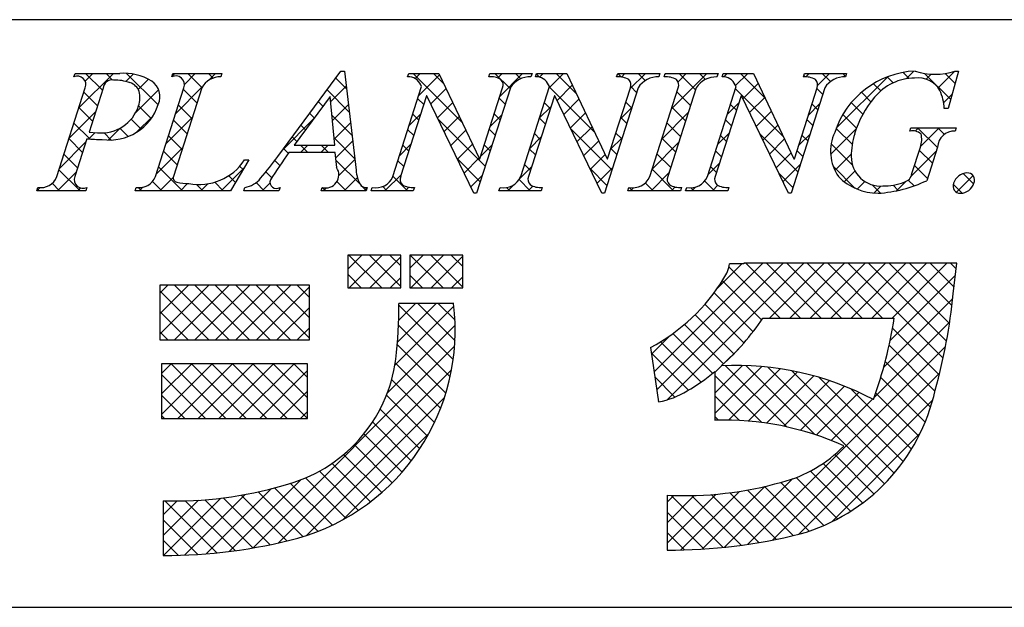
# Model space of a CAD drawing. Extents: x 0 to 280, y 0 to 192.
# Drawn here: x 235 to 257, y 0 to 13 of the extents above; entities that cross this region are included whole.
import ezdxf

# ---------------------------------------------------------------- set-up
doc = ezdxf.new("R2010")
doc.units = 0
doc.header["$MEASUREMENT"] = 0
doc.layers.add('枠横ライン', color=9, linetype='Continuous')
doc.layers.add('注釈', color=2, linetype='Continuous')

msp = doc.modelspace()

# ---------------------------------------------------------------- linework, layer by layer
at = {"layer": '枠横ライン'}
for p, q in [((280.224, 12.681), (0, 12.682)), ((0, 0), (280.224, 0))]:
    msp.add_line(p, q, dxfattribs=at)
at = {"layer": '注釈'}
for p, q in [((236.646, 11.447), (236.669, 11.52)), ((236.669, 11.52), (237.633, 11.52)), ((238.756, 11.447), (238.779, 11.52)), ((238.779, 11.52), (239.842, 11.52)), ((239.842, 11.52), (239.818, 11.447)), ((241.046, 9.731), (242.412, 11.574)), ((242.412, 11.574), (242.489, 11.574)), ((242.489, 11.574), (242.737, 9.437)), ((243.851, 11.447), (243.874, 11.52)), ((243.874, 11.52), (244.528, 11.52)), ((244.528, 11.52), (245.403, 9.681)), ((245.606, 11.447), (245.629, 11.52)), ((245.629, 11.52), (246.539, 11.52)), ((246.539, 11.52), (246.515, 11.447)), ((246.611, 11.447), (246.634, 11.52)), ((246.634, 11.52), (247.288, 11.52)), ((247.288, 11.52), (248.163, 9.681)), ((248.366, 11.447), (248.389, 11.52)), ((248.389, 11.52), (249.299, 11.52)), ((249.299, 11.52), (249.276, 11.447)), ((249.394, 11.447), (249.417, 11.52)), ((249.417, 11.52), (250.556, 11.52)), ((250.556, 11.52), (250.533, 11.447)), ((250.643, 11.447), (250.666, 11.52)), ((250.666, 11.52), (251.32, 11.52)), ((251.32, 11.52), (252.196, 9.681)), ((252.398, 11.447), (252.421, 11.52)), ((252.421, 11.52), (253.331, 11.52)), ((253.331, 11.52), (253.307, 11.447)), ((255.752, 11.574), (255.527, 10.763)), ((255.672, 11.574), (255.752, 11.574)), ((244.154, 11.237), (244.136, 11.275)), ((246.914, 11.237), (246.896, 11.275)), ((250.947, 11.237), (250.929, 11.275)), ((236.274, 9.295), (236.888, 11.214)), ((237.275, 11.203), (236.971, 10.255)), ((238.403, 9.295), (239.017, 11.214)), ((239.407, 11.214), (238.793, 9.295)), ((243.533, 9.295), (244.154, 11.237)), ((246.07, 11.214), (245.341, 8.936)), ((245.411, 9.681), (245.902, 11.214)), ((246.293, 9.295), (246.914, 11.237)), ((248.83, 11.214), (248.101, 8.936)), ((248.171, 9.681), (248.662, 11.214)), ((249.08, 9.295), (249.694, 11.214)), ((250.084, 11.214), (249.47, 9.295)), ((250.325, 9.295), (250.947, 11.237)), ((252.862, 11.214), (252.133, 8.936)), ((252.204, 9.681), (252.694, 11.214)), ((242.175, 11.023), (241.399, 9.972)), ((242.281, 9.972), (242.175, 11.023)), ((244.26, 11.042), (243.701, 9.295)), ((244.268, 11.042), (244.26, 11.042)), ((245.283, 8.936), (244.268, 11.042)), ((247.02, 11.042), (246.461, 9.295)), ((247.028, 11.042), (247.02, 11.042)), ((248.043, 8.936), (247.028, 11.042)), ((251.053, 11.042), (250.493, 9.295)), ((251.06, 11.042), (251.053, 11.042)), ((252.075, 8.936), (251.06, 11.042)), ((255.527, 10.763), (255.44, 10.763)), ((236.971, 10.255), (237.155, 10.243)), ((254.699, 10.278), (254.722, 10.351)), ((254.722, 10.351), (255.697, 10.351)), ((255.697, 10.351), (255.674, 10.278)), ((236.926, 10.114), (236.664, 9.295)), ((242.284, 9.815), (241.283, 9.815)), ((241.399, 9.972), (242.281, 9.972)), ((242.319, 9.49), (242.284, 9.815)), ((254.743, 9.364), (254.925, 9.933)), ((255.296, 9.933), (255.064, 9.207)), ((240.422, 9.655), (240.025, 8.99)), ((240.326, 9.655), (240.422, 9.655)), ((245.403, 9.681), (245.411, 9.681)), ((248.163, 9.681), (248.171, 9.681)), ((252.196, 9.681), (252.204, 9.681)), ((235.84, 8.99), (235.863, 9.062)), ((236.902, 8.99), (235.84, 8.99)), ((236.926, 9.062), (236.902, 8.99)), ((237.969, 8.99), (237.992, 9.062)), ((240.025, 8.99), (237.969, 8.99)), ((240.316, 8.99), (240.339, 9.062)), ((241.072, 8.99), (240.316, 8.99)), ((241.096, 9.062), (241.072, 8.99)), ((241.982, 8.99), (242.005, 9.062)), ((242.957, 8.99), (241.982, 8.99)), ((242.98, 9.062), (242.957, 8.99)), ((243.064, 8.99), (243.087, 9.062)), ((243.974, 8.99), (243.064, 8.99)), ((243.997, 9.062), (243.974, 8.99)), ((245.341, 8.936), (245.283, 8.936)), ((245.824, 8.99), (245.848, 9.062)), ((246.734, 8.99), (245.824, 8.99)), ((246.757, 9.062), (246.734, 8.99)), ((248.101, 8.936), (248.043, 8.936)), ((248.608, 8.99), (248.631, 9.062)), ((249.747, 8.99), (248.608, 8.99)), ((249.77, 9.062), (249.747, 8.99)), ((249.856, 8.99), (249.88, 9.062)), ((250.766, 8.99), (249.856, 8.99)), ((250.79, 9.062), (250.766, 8.99)), ((252.133, 8.936), (252.075, 8.936)), ((243.702, 7.603), (242.558, 7.603)), ((242.558, 7.603), (242.558, 6.894)), ((243.702, 6.894), (243.702, 7.603)), ((243.899, 7.603), (243.899, 6.894)), ((245.043, 7.603), (243.899, 7.603)), ((245.043, 6.894), (245.043, 7.603)), ((251.116, 7.415), (250.8, 7.415)), ((255.048, 7.426), (251.116, 7.426)), ((251.116, 7.426), (251.116, 7.415)), ((255.714, 7.426), (255.048, 7.426)), ((255.635, 6.765), (255.714, 7.426)), ((241.73, 6.953), (238.497, 6.953)), ((238.497, 6.953), (238.497, 5.77)), ((241.73, 5.77), (241.73, 6.953)), ((242.558, 6.894), (243.702, 6.894)), ((243.899, 6.894), (245.043, 6.894)), ((244.846, 6.558), (243.663, 6.558)), ((251.525, 6.243), (254.361, 6.243)), ((238.497, 5.77), (241.73, 5.77)), ((249.096, 5.605), (249.271, 4.435)), ((238.536, 5.257), (238.536, 4.074)), ((241.691, 5.257), (238.536, 5.257)), ((241.691, 4.074), (241.691, 5.257)), ((250.485, 5.087), (250.485, 4.034)), ((238.536, 4.074), (241.691, 4.074)), ((249.456, 2.417), (249.456, 1.234)), ((238.575, 2.299), (238.575, 1.116))]:
    msp.add_line(p, q, dxfattribs=at)
at = {"layer": '注釈', "linetype": 'Continuous'}
for p, q in [((236.745, 10.77), (237.496, 11.52)), ((236.887, 11.353), (237.054, 11.52)), ((237.26, 11.158), (236.898, 11.52)), ((237.48, 11.38), (237.34, 11.52)), ((237.766, 11.349), (237.925, 11.508)), ((238.462, 10.841), (237.779, 11.523)), ((238.759, 11.457), (238.821, 11.52)), ((239.03, 11.286), (239.263, 11.52)), ((239.409, 11.219), (239.108, 11.52)), ((239.649, 11.421), (239.55, 11.52)), ((239.567, 11.382), (239.705, 11.52)), ((245.034, 10.455), (243.97, 11.52)), ((244.015, 11.41), (244.125, 11.52)), ((244.092, 11.046), (244.54, 11.493)), ((244.633, 11.298), (244.412, 11.52)), ((246.063, 11.194), (245.737, 11.52)), ((245.796, 11.423), (245.892, 11.52)), ((245.842, 11.027), (246.334, 11.52)), ((246.294, 11.405), (246.179, 11.52)), ((246.701, 11.44), (246.631, 11.51)), ((246.697, 11.441), (246.776, 11.52)), ((246.903, 11.205), (247.218, 11.52)), ((247.491, 11.092), (247.063, 11.52)), ((248.463, 11.446), (248.389, 11.52)), ((248.469, 11.445), (248.544, 11.52)), ((248.653, 11.187), (248.986, 11.52)), ((248.983, 11.368), (248.831, 11.52)), ((249.292, 11.5), (249.273, 11.52)), ((249.411, 11.503), (249.428, 11.52)), ((249.547, 10.755), (250.312, 11.52)), ((249.693, 11.342), (249.87, 11.52)), ((250.068, 11.166), (249.715, 11.52)), ((250.284, 11.393), (250.157, 11.52)), ((250.682, 11.448), (250.754, 11.52)), ((250.936, 11.26), (251.196, 11.52)), ((251.574, 10.987), (251.041, 11.52)), ((252.451, 11.449), (252.522, 11.52)), ((252.706, 11.262), (252.963, 11.52)), ((252.983, 11.345), (252.808, 11.52)), ((253.311, 11.459), (253.25, 11.52)), ((254.682, 11.414), (254.552, 11.544)), ((254.616, 11.405), (254.783, 11.572)), ((255.581, 10.957), (255.015, 11.523)), ((255.051, 11.398), (255.159, 11.506)), ((255.308, 11.213), (255.668, 11.572)), ((255.677, 11.303), (255.459, 11.521)), ((238.034, 11.175), (238.255, 11.396)), ((242.533, 11.188), (242.299, 11.422)), ((250.671, 11.448), (250.65, 11.469)), ((251.092, 10.975), (251.422, 11.304)), ((252.437, 11.449), (252.408, 11.479)), ((253.108, 10.338), (254.221, 11.451)), ((254.068, 11.144), (253.911, 11.301)), ((254.336, 11.318), (254.208, 11.446)), ((237.153, 10.823), (236.857, 11.119)), ((237.976, 10.674), (238.472, 11.171)), ((238.836, 10.651), (239.417, 11.231)), ((239.301, 10.885), (239.006, 11.18)), ((242.591, 10.688), (242.111, 11.168)), ((242.186, 10.907), (242.526, 11.248)), ((244.353, 10.865), (244.683, 11.194)), ((247.893, 10.248), (246.911, 11.23)), ((247.078, 10.938), (247.408, 11.267)), ((248.797, 11.112), (248.67, 11.239)), ((249.961, 10.832), (249.666, 11.127)), ((251.976, 10.143), (250.931, 11.188)), ((252.816, 11.071), (252.688, 11.198)), ((253.859, 10.911), (253.654, 11.116)), ((255.427, 10.89), (255.614, 11.076)), ((239.194, 10.55), (238.899, 10.846)), ((242.022, 10.816), (241.923, 10.915)), ((242.227, 10.506), (242.572, 10.852)), ((244.198, 10.85), (244.07, 10.977)), ((244.497, 10.566), (244.825, 10.895)), ((245.956, 10.859), (245.829, 10.987)), ((246.932, 10.767), (246.804, 10.895)), ((247.222, 10.639), (247.55, 10.968)), ((248.69, 10.777), (248.562, 10.904)), ((250.754, 10.636), (251.002, 10.884)), ((250.951, 10.726), (250.824, 10.853)), ((251.236, 10.676), (251.565, 11.005)), ((252.503, 10.617), (252.75, 10.864)), ((252.709, 10.736), (252.581, 10.863)), ((253.685, 10.643), (253.434, 10.894)), ((236.537, 10.12), (237.111, 10.694)), ((237.046, 10.489), (236.75, 10.784)), ((238.312, 10.548), (238.039, 10.821)), ((241.834, 10.562), (241.735, 10.661)), ((243.885, 10.396), (244.132, 10.643)), ((244.091, 10.515), (243.963, 10.642)), ((245.849, 10.524), (245.721, 10.652)), ((246.695, 10.555), (246.943, 10.803)), ((247.365, 10.341), (247.693, 10.669)), ((248.445, 10.536), (248.692, 10.784)), ((249.339, 10.105), (249.912, 10.678)), ((249.854, 10.497), (249.559, 10.792)), ((251.38, 10.378), (251.707, 10.706)), ((253.547, 10.339), (253.251, 10.636)), ((236.985, 10.107), (236.643, 10.45)), ((238.097, 10.322), (237.881, 10.537)), ((237.992, 10.249), (238.354, 10.61)), ((238.628, 10.001), (239.202, 10.575)), ((239.087, 10.215), (238.792, 10.511)), ((241.148, 9.869), (241.815, 10.536)), ((242.649, 10.188), (242.215, 10.623)), ((242.267, 10.104), (242.618, 10.456)), ((245.527, 9.52), (244.512, 10.536)), ((244.641, 10.268), (244.968, 10.595)), ((245.633, 10.377), (245.881, 10.624)), ((246.825, 10.433), (246.697, 10.56)), ((248.583, 10.442), (248.455, 10.57)), ((249.747, 10.162), (249.451, 10.457)), ((250.844, 10.391), (250.716, 10.518)), ((252.601, 10.401), (252.474, 10.528)), ((236.968, 10.109), (237.106, 10.246)), ((237.45, 10.084), (237.294, 10.241)), ((237.385, 10.084), (237.644, 10.343)), ((237.816, 10.16), (237.637, 10.339)), ((241.646, 10.308), (241.547, 10.407)), ((243.984, 10.18), (243.856, 10.307)), ((244.784, 9.97), (245.11, 10.296)), ((245.742, 10.19), (245.614, 10.317)), ((246.717, 10.098), (246.59, 10.225)), ((248.261, 9.438), (247.373, 10.327)), ((247.509, 10.043), (247.835, 10.369)), ((248.475, 10.108), (248.348, 10.235)), ((250.546, 9.986), (250.793, 10.234)), ((252.28, 9.397), (251.455, 10.221)), ((251.523, 10.08), (251.85, 10.406)), ((252.295, 9.968), (252.542, 10.214)), ((252.987, 9.775), (253.545, 10.333)), ((253.452, 9.992), (253.107, 10.337)), ((254.814, 10.276), (254.888, 10.351)), ((255.292, 9.921), (254.862, 10.351)), ((254.932, 9.953), (255.33, 10.351)), ((255.447, 10.207), (255.304, 10.351)), ((236.33, 9.47), (236.903, 10.044)), ((236.831, 9.819), (236.536, 10.115)), ((238.98, 9.88), (238.684, 10.176)), ((241.459, 10.053), (241.359, 10.153)), ((242.707, 9.688), (242.265, 10.131)), ((242.297, 9.692), (242.664, 10.06)), ((244.928, 9.672), (245.253, 9.996)), ((246.488, 9.905), (246.735, 10.153)), ((247.653, 9.745), (247.978, 10.07)), ((248.236, 9.886), (248.484, 10.134)), ((249.131, 9.455), (249.704, 10.028)), ((249.64, 9.827), (249.344, 10.123)), ((250.737, 10.056), (250.609, 10.184)), ((251.667, 9.782), (251.993, 10.107)), ((252.494, 10.066), (252.367, 10.193)), ((253.457, 9.545), (252.998, 10.004)), ((238.421, 9.351), (238.994, 9.925)), ((238.873, 9.546), (238.577, 9.841)), ((241.271, 9.799), (241.171, 9.899)), ((241.536, 9.815), (241.693, 9.972)), ((241.697, 9.815), (241.54, 9.972)), ((241.978, 9.815), (242.135, 9.972)), ((242.139, 9.815), (241.982, 9.972)), ((243.677, 9.746), (243.924, 9.993)), ((243.877, 9.845), (243.749, 9.972)), ((245.425, 9.727), (245.673, 9.975)), ((245.635, 9.855), (245.507, 9.982)), ((246.61, 9.763), (246.483, 9.89)), ((248.368, 9.773), (248.241, 9.9)), ((249.533, 9.492), (249.237, 9.788)), ((250.629, 9.722), (250.502, 9.849)), ((251.811, 9.483), (252.135, 9.808)), ((252.387, 9.731), (252.26, 9.858)), ((254.727, 9.306), (255.268, 9.847)), ((255.185, 9.586), (254.903, 9.867)), ((236.724, 9.484), (236.429, 9.78)), ((241.092, 9.536), (240.983, 9.645)), ((242.832, 9.122), (242.301, 9.653)), ((242.365, 9.318), (242.71, 9.664)), ((243.769, 9.51), (243.642, 9.638)), ((245.42, 9.185), (244.923, 9.683)), ((245.072, 9.373), (245.395, 9.697)), ((247.797, 9.447), (248.12, 9.77)), ((250.338, 9.336), (250.585, 9.583)), ((253.081, 9.427), (253.433, 9.779)), ((236.291, 8.99), (236.695, 9.394)), ((236.777, 8.99), (236.322, 9.445)), ((238.987, 8.99), (238.47, 9.506)), ((239.827, 8.99), (240.317, 9.48)), ((240.297, 9.447), (240.223, 9.521)), ((240.917, 9.269), (240.789, 9.397)), ((246.264, 9.239), (246.527, 9.503)), ((246.503, 9.428), (246.376, 9.556)), ((248.154, 9.103), (247.784, 9.474)), ((247.94, 9.148), (248.276, 9.484)), ((249.108, 8.99), (249.496, 9.378)), ((249.593, 8.99), (249.13, 9.453)), ((250.522, 9.387), (250.395, 9.514)), ((252.173, 9.062), (251.866, 9.368)), ((251.955, 9.185), (252.334, 9.564)), ((253.518, 9.042), (253.042, 9.519)), ((253.281, 9.186), (253.511, 9.416)), ((255.078, 9.251), (254.796, 9.532)), ((256.076, 9.136), (255.852, 9.36)), ((236.335, 8.99), (236.174, 9.151)), ((238.545, 8.99), (238.343, 9.192)), ((238.501, 8.99), (238.789, 9.278)), ((238.943, 8.99), (239.099, 9.145)), ((239.871, 8.99), (239.686, 9.175)), ((240.132, 9.17), (239.987, 9.315)), ((240.754, 8.99), (240.578, 9.166)), ((240.711, 8.99), (240.88, 9.159)), ((242.522, 8.99), (242.324, 9.188)), ((242.478, 8.99), (242.766, 9.277)), ((243.362, 8.99), (243.716, 9.343)), ((243.848, 8.99), (243.535, 9.303)), ((245.216, 9.075), (245.465, 9.325)), ((246.5, 8.99), (246.258, 9.231)), ((249.151, 8.99), (248.983, 9.158)), ((250.477, 8.99), (250.267, 9.199)), ((253.561, 9.024), (253.726, 9.189)), ((254.411, 8.99), (254.61, 9.189)), ((254.791, 9.095), (254.664, 9.222)), ((255.705, 8.958), (256.063, 9.316)), ((235.849, 8.99), (235.917, 9.057)), ((235.893, 8.99), (235.852, 9.03)), ((236.733, 8.99), (236.79, 9.046)), ((238.103, 8.99), (238.035, 9.057)), ((238.059, 8.99), (238.134, 9.065)), ((239.429, 8.99), (239.292, 9.126)), ((239.385, 8.99), (239.535, 9.14)), ((240.337, 9.058), (240.342, 9.063)), ((242.08, 8.99), (242.009, 9.061)), ((242.036, 8.99), (242.099, 9.052)), ((242.958, 8.995), (242.87, 9.084)), ((242.92, 8.99), (242.973, 9.043)), ((243.406, 8.99), (243.314, 9.081)), ((243.804, 8.99), (243.881, 9.066)), ((246.058, 8.99), (245.989, 9.058)), ((246.014, 8.99), (246.137, 9.113)), ((246.456, 8.99), (246.557, 9.09)), ((248.709, 8.99), (248.638, 9.061)), ((248.666, 8.99), (248.73, 9.054)), ((249.549, 8.99), (249.63, 9.071)), ((250.035, 8.99), (249.971, 9.054)), ((249.991, 8.99), (250.071, 9.069)), ((250.433, 8.99), (250.551, 9.108)), ((254.063, 8.94), (253.886, 9.117)), ((253.919, 8.939), (254.07, 9.091)), ((254.447, 8.997), (254.335, 9.11)), ((255.83, 8.94), (255.636, 9.134)), ((242.558, 7.301), (242.86, 7.603)), ((243.292, 6.894), (242.583, 7.603)), ((242.592, 6.894), (243.302, 7.603)), ((243.702, 6.926), (243.025, 7.603)), ((243.034, 6.894), (243.702, 7.561)), ((243.702, 7.368), (243.467, 7.603)), ((243.899, 7.316), (244.186, 7.603)), ((244.618, 6.894), (243.908, 7.603)), ((243.918, 6.894), (244.628, 7.603)), ((245.043, 6.911), (244.35, 7.603)), ((244.36, 6.894), (245.043, 7.576)), ((245.043, 7.353), (244.792, 7.603)), ((249.174, 5.079), (251.522, 7.426)), ((249.232, 4.695), (251.964, 7.426)), ((249.459, 4.48), (252.406, 7.426)), ((250.541, 6.888), (251.068, 7.415)), ((251.898, 6.243), (250.79, 7.351)), ((252.34, 6.243), (251.157, 7.426)), ((252.782, 6.243), (251.599, 7.426)), ((251.664, 6.243), (252.847, 7.426)), ((253.224, 6.243), (252.041, 7.426)), ((252.106, 6.243), (253.289, 7.426)), ((253.666, 6.243), (252.482, 7.426)), ((252.548, 6.243), (253.731, 7.426)), ((254.108, 6.243), (252.924, 7.426)), ((252.99, 6.243), (254.173, 7.426)), ((255.416, 5.377), (253.366, 7.426)), ((253.432, 6.243), (254.615, 7.426)), ((255.489, 5.745), (253.808, 7.426)), ((253.874, 6.243), (255.057, 7.426)), ((255.553, 6.123), (254.25, 7.426)), ((254.316, 6.243), (255.499, 7.426)), ((255.607, 6.512), (254.692, 7.426)), ((255.652, 6.909), (255.134, 7.426)), ((255.699, 7.303), (255.576, 7.426)), ((242.85, 6.894), (242.558, 7.187)), ((243.476, 6.894), (243.702, 7.119)), ((244.176, 6.894), (243.899, 7.171)), ((244.802, 6.894), (245.043, 7.135)), ((251.497, 6.202), (250.648, 7.051)), ((254.272, 5.757), (255.683, 7.168)), ((238.497, 6.776), (238.674, 6.953)), ((238.497, 6.334), (239.116, 6.953)), ((238.497, 5.892), (239.558, 6.953)), ((239.555, 5.77), (238.497, 6.828)), ((239.997, 5.77), (238.814, 6.953)), ((238.816, 5.77), (240, 6.953)), ((240.439, 5.77), (239.256, 6.953)), ((239.258, 5.77), (240.442, 6.953)), ((240.881, 5.77), (239.698, 6.953)), ((239.7, 5.77), (240.884, 6.953)), ((241.323, 5.77), (240.139, 6.953)), ((240.142, 5.77), (241.326, 6.953)), ((241.73, 5.805), (240.581, 6.953)), ((240.584, 5.77), (241.73, 6.915)), ((241.73, 6.247), (241.023, 6.953)), ((241.73, 6.689), (241.465, 6.953)), ((251.311, 5.947), (250.47, 6.788)), ((254.131, 5.174), (255.625, 6.668)), ((239.113, 5.77), (238.497, 6.386)), ((241.026, 5.77), (241.73, 6.473)), ((243.578, 5.228), (244.852, 6.502)), ((243.631, 5.723), (244.466, 6.558)), ((243.656, 6.19), (244.024, 6.558)), ((244.837, 5.349), (243.662, 6.524)), ((244.875, 5.753), (244.07, 6.558)), ((244.876, 6.194), (244.512, 6.558)), ((251.112, 5.704), (250.273, 6.542)), ((250.9, 5.473), (250.06, 6.314)), ((241.468, 5.77), (241.73, 6.031)), ((243.41, 4.618), (244.879, 6.087)), ((244.77, 4.974), (243.653, 6.092)), ((250.676, 5.255), (249.829, 6.102)), ((253.928, 4.529), (255.559, 6.16)), ((255.333, 5.018), (254.324, 6.027)), ((238.671, 5.77), (238.497, 5.944)), ((249.117, 5.463), (249.512, 5.858)), ((250.439, 5.05), (249.582, 5.908)), ((240.516, 1.282), (244.867, 5.633)), ((244.678, 4.624), (243.627, 5.675)), ((250.188, 4.86), (249.316, 5.731)), ((250.672, 5.251), (251.002, 5.58)), ((251.201, 1.361), (255.467, 5.626)), ((255.241, 4.667), (254.251, 5.658)), ((249.919, 4.686), (249.112, 5.493)), ((238.536, 5.047), (238.746, 5.257)), ((238.536, 4.605), (239.188, 5.257)), ((238.536, 4.163), (239.63, 5.257)), ((239.925, 4.074), (238.742, 5.257)), ((238.888, 4.074), (240.072, 5.257)), ((240.367, 4.074), (239.184, 5.257)), ((239.33, 4.074), (240.514, 5.257)), ((240.809, 4.074), (239.625, 5.257)), ((239.772, 4.074), (240.956, 5.257)), ((241.251, 4.074), (240.067, 5.257)), ((240.214, 4.074), (241.398, 5.257)), ((241.691, 4.076), (240.509, 5.257)), ((240.656, 4.074), (241.691, 5.108)), ((241.691, 4.518), (240.951, 5.257)), ((241.066, 1.39), (244.8, 5.125)), ((241.691, 4.96), (241.393, 5.257)), ((244.564, 4.296), (243.586, 5.275)), ((250.485, 4.622), (251.084, 5.221)), ((250.485, 5.064), (250.637, 5.215)), ((250.485, 4.18), (251.503, 5.198)), ((252.039, 3.893), (250.713, 5.219)), ((250.785, 4.038), (251.897, 5.15)), ((252.648, 3.726), (251.154, 5.219)), ((254.151, 2.664), (251.63, 5.185)), ((254.362, 2.896), (252.151, 5.106)), ((255.147, 4.319), (254.165, 5.302)), ((239.483, 4.074), (238.536, 5.021)), ((244.431, 3.987), (243.507, 4.911)), ((249.626, 4.538), (249.19, 4.973)), ((251.503, 3.986), (250.485, 5.005)), ((251.207, 4.018), (252.27, 5.081)), ((251.603, 3.972), (252.625, 4.994)), ((251.734, 1.451), (255.343, 5.061)), ((254.555, 3.144), (252.737, 4.962)), ((255.03, 3.995), (254.068, 4.957)), ((251.978, 3.906), (252.963, 4.891)), ((252.335, 3.82), (253.287, 4.772)), ((254.732, 3.409), (253.427, 4.714)), ((239.041, 4.074), (238.536, 4.579)), ((241.098, 4.074), (241.691, 4.666)), ((241.664, 1.546), (244.648, 4.53)), ((244.281, 3.696), (243.396, 4.581)), ((251.017, 4.03), (250.485, 4.563)), ((252.3, 1.575), (255.191, 4.467)), ((252.674, 3.717), (253.596, 4.639)), ((252.997, 3.599), (253.891, 4.493)), ((254.891, 3.692), (253.96, 4.623)), ((244.114, 3.421), (243.257, 4.278)), ((249.284, 4.437), (249.268, 4.454)), ((238.599, 4.074), (238.536, 4.137)), ((241.54, 4.074), (241.691, 4.224)), ((250.569, 4.037), (250.485, 4.121)), ((243.931, 3.162), (243.093, 3.999)), ((242.442, 1.882), (244.312, 3.752)), ((243.732, 2.918), (242.907, 3.744)), ((253.01, 1.843), (254.922, 3.756)), ((243.519, 2.689), (242.699, 3.51)), ((243.291, 2.475), (242.47, 3.297)), ((253.923, 2.45), (253.076, 3.297)), ((243.049, 2.276), (242.219, 3.106)), ((253.679, 2.252), (252.826, 3.106)), ((242.517, 1.924), (241.648, 2.793)), ((242.791, 2.092), (241.946, 2.937)), ((250.696, 1.297), (252.174, 2.776)), ((253.139, 1.909), (252.245, 2.802)), ((253.418, 2.072), (252.55, 2.94)), ((239.504, 1.154), (240.911, 2.561)), ((239.997, 1.205), (241.542, 2.75)), ((241.919, 1.638), (240.978, 2.579)), ((242.227, 1.772), (241.324, 2.675)), ((250.214, 1.257), (251.564, 2.607)), ((252.521, 1.642), (251.558, 2.606)), ((252.84, 1.765), (251.91, 2.695)), ((238.582, 1.116), (239.82, 2.354)), ((239.033, 1.125), (240.342, 2.434)), ((240.881, 1.35), (239.871, 2.36)), ((241.242, 1.431), (240.255, 2.418)), ((241.592, 1.523), (240.624, 2.491)), ((249.456, 1.383), (250.512, 2.439)), ((249.456, 2.267), (249.601, 2.412)), ((249.456, 1.825), (250.043, 2.412)), ((250.66, 1.294), (249.54, 2.414)), ((249.752, 1.237), (251.016, 2.501)), ((251.056, 1.34), (249.986, 2.41)), ((251.44, 1.398), (250.407, 2.431)), ((251.813, 1.467), (250.808, 2.472)), ((252.176, 1.546), (251.191, 2.531)), ((238.575, 1.55), (239.334, 2.31)), ((238.575, 1.992), (238.877, 2.295)), ((239.731, 1.175), (238.607, 2.298)), ((240.126, 1.222), (239.05, 2.298)), ((240.509, 1.28), (239.47, 2.319)), ((250.252, 1.26), (249.456, 2.056)), ((239.323, 1.141), (238.575, 1.889)), ((249.83, 1.24), (249.456, 1.614)), ((238.901, 1.121), (238.575, 1.447))]:
    msp.add_line(p, q, dxfattribs=at)
at = {"layer": '注釈'}
for centre, radius, start, end in [((237.733, 10.399), 1.126, 58.308, 95.116), ((254.9, 9.659), 1.916, 92.616, 162.136), ((255.242, 12.857), 1.354, 251.484, 288.516), ((236.721, 11.283), 0.181, 337.612, 114.631), ((237.471, 11.183), 0.198, 81.842, 174.332), ((237.521, 10.358), 1.021, 70.875, 91.219), ((237.752, 11.015), 0.325, 21.154, 71.439), ((238.094, 11.02), 0.407, 336.023, 55.624), ((238.844, 11.283), 0.186, 338.326, 118.294), ((239.802, 10.997), 0.451, 87.935, 151.141), ((243.874, 11.163), 0.285, 23.197, 94.591), ((245.649, 11.029), 0.421, 58.69, 95.944), ((245.759, 11.277), 0.156, 336.441, 45.753), ((246.497, 10.94), 0.508, 87.917, 147.286), ((246.634, 11.162), 0.286, 23.301, 94.487), ((248.409, 11.029), 0.42, 58.682, 95.937), ((248.519, 11.276), 0.156, 336.489, 45.801), ((249.257, 10.94), 0.508, 87.917, 147.286), ((249.439, 11.024), 0.425, 58.833, 96.087), ((249.553, 11.276), 0.155, 336.347, 46.285), ((250.514, 10.935), 0.512, 87.843, 146.998), ((250.666, 11.162), 0.286, 23.331, 94.518), ((252.441, 11.028), 0.421, 58.703, 95.957), ((252.551, 11.277), 0.156, 336.462, 45.774), ((253.289, 10.94), 0.508, 87.917, 147.286), ((254.802, 10.31), 1.111, 90.028, 141.185), ((254.878, 10.885), 0.541, 30.06, 98.116), ((237.516, 11.003), 0.554, 341.186, 13.514), ((254.449, 10.735), 0.991, 1.606, 25.129), ((237.41, 11.193), 1.109, 261.841, 342.252), ((255.58, 9.599), 2.164, 139.423, 163.4), ((237.24, 11.078), 0.84, 264.176, 342.356), ((253.93, 9.843), 0.945, 154.69, 215.342), ((254.978, 9.744), 1.545, 162.175, 180.471), ((254.753, 9.99), 0.293, 50.285, 100.57), ((254.509, 10.096), 0.447, 338.623, 15.431), ((255.665, 9.909), 0.369, 88.577, 176.178), ((237.258, 13.018), 2.923, 263.472, 269.887), ((257.544, -1.466), 19.791, 145.248, 147.31), ((239.348, 10.291), 1.167, 259.094, 326.941), ((235.25, 13.912), 7.147, 319.382, 324.194), ((254.064, 9.723), 0.632, 179.293, 274.483), ((242.083, 9.334), 0.283, 254.047, 33.553), ((243.464, 9.483), 0.728, 183.692, 211.74), ((254.525, 9.391), 0.22, 282.47, 352.825), ((255.954, 9.048), 0.329, 93.891, 161.108), ((255.941, 9.22), 0.156, 335.242, 93.282), ((235.927, 9.428), 0.371, 260.041, 339.034), ((236.837, 9.227), 0.186, 158.326, 298.294), ((238.057, 9.428), 0.371, 259.919, 339.115), ((238.878, 9.266), 0.0893, 161.037, 261.355), ((239.103, 10.035), 0.89, 254.445, 271.602), ((240.246, 9.607), 0.553, 279.73, 320.99), ((241.018, 9.177), 0.139, 160.947, 303.962), ((243.17, 9.447), 0.394, 257.884, 337.282), ((243.843, 9.233), 0.155, 156.103, 225.832), ((245.93, 9.447), 0.393, 257.92, 337.319), ((246.604, 9.233), 0.155, 156.242, 225.762), ((248.715, 9.449), 0.396, 257.721, 337.12), ((249.611, 9.233), 0.155, 156.347, 226.285), ((249.962, 9.447), 0.393, 257.902, 337.3), ((250.637, 9.233), 0.156, 156.649, 225.751), ((254.008, 10.115), 1.179, 223.965, 270.306), ((253.824, 11.839), 2.909, 273.742, 295.222), ((254.138, 10.259), 1.166, 268.804, 291.874), ((255.785, 9.091), 0.155, 155.953, 272.424), ((255.781, 9.253), 0.318, 271.836, 341.774), ((242.962, 9.26), 0.198, 233.498, 275.201), ((243.953, 9.476), 0.416, 238.468, 276.169), ((246.713, 9.476), 0.416, 238.463, 276.164), ((249.725, 9.485), 0.425, 238.832, 276.086), ((250.746, 9.481), 0.421, 238.689, 275.944), ((250.147, 7.486), 0.657, 324.192, 353.819), ((247.188, 9.212), 4.08, 297.878, 328.856), ((243.083, 8.036), 12.617, 344.6, 354.22), ((240.209, 5.986), 4.672, 285.819, 7.036), ((232.474, 6.561), 11.189, 353.797, 359.984), ((246.883, 9.37), 5.597, 312.074, 326.037), ((244.988, 7.697), 9.485, 340.188, 351.181), ((240.381, 5.779), 3.244, 283.956, 352.432), ((250.94, -1.112), 6.334, 62.024, 92.777), ((247.756, 8.334), 4.241, 300.198, 310.046), ((251.191, 5.575), 4.151, 285.91, 347.628), ((248.937, 6.255), 1.851, 280.416, 300.988), ((250.703, -2.17), 6.209, 65.542, 92.009), ((251.22, 5.469), 2.858, 284.487, 315.915), ((238.839, 10.5), 8.205, 268.157, 286.453), ((249.821, 10.162), 7.753, 267.299, 285.823), ((238.571, 12.612), 11.496, 270.021, 284.669), ((249.47, 13.141), 11.907, 269.93, 283.893)]:
    msp.add_arc(centre, radius, start, end, dxfattribs=at)

doc.saveas('drawing.dxf')
